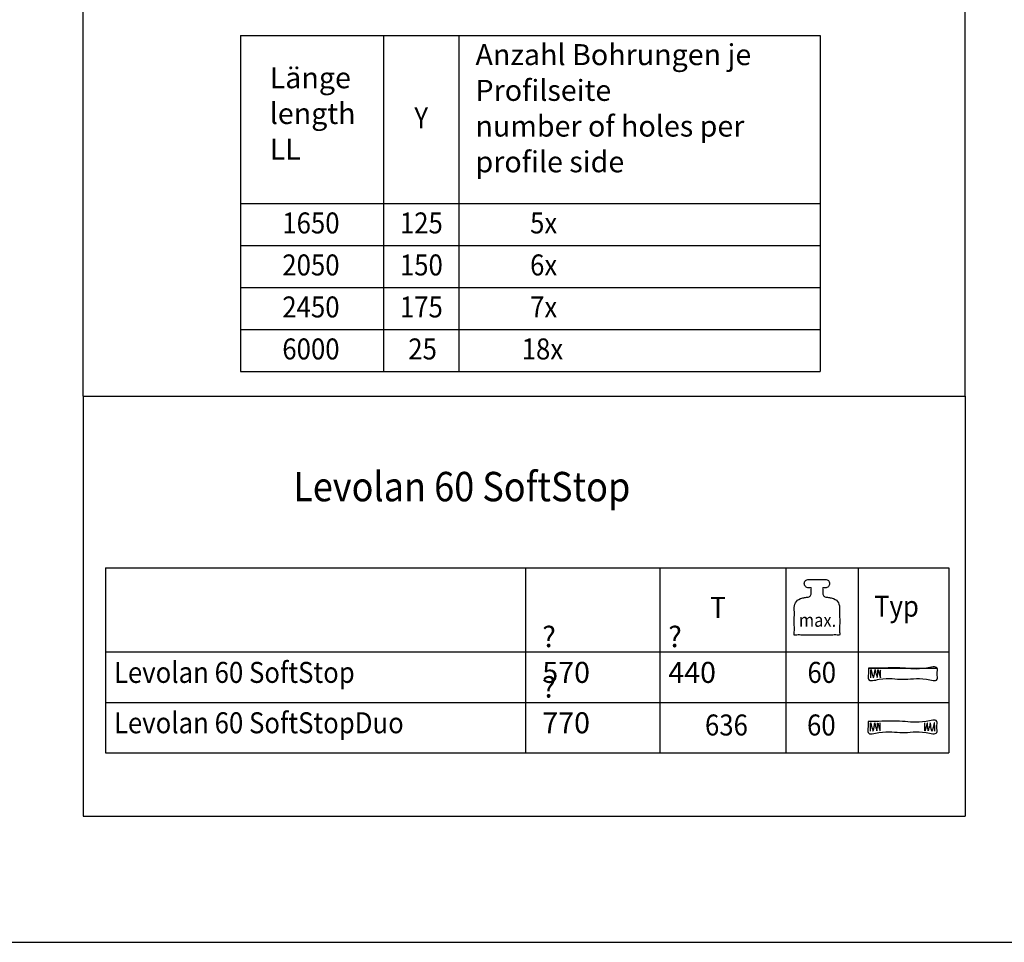
# Model space of a CAD drawing. Units: inches. Extents: x 0 to 584, y -1 to 409.
# Drawn here: x 268 to 385, y -1 to 109 of the extents above; entities that cross this region are included whole.
import ezdxf

# ---------------------------------------------------------------- set-up
doc = ezdxf.new("R2010")
doc.units = ezdxf.units.IN
doc.layers.add('1', color=7, linetype='Continuous')
doc.layers.add('Ebene_1', color=7, linetype='Continuous')
doc.styles.add('CONVERTER_11', font='txt.shx', dxfattribs={"width": 0.9})

# ---------------------------------------------------------------- blocks, each defined once
blk = doc.blocks.new('TOP__1', base_point=(372.7001554120814, 28.24452928421634))
at = {"layer": 'Ebene_1', "color": 7, "linetype": 'Continuous'}
for points in [[(368.6225951704316, 32.08097916831635), (369.9007655646191, 32.08097916831635), (372.7127404318316, 32.08097916831635), (375.5247152990441, 32.08097916831635), (376.8028856932316, 32.08097916831635), (376.8028856932316, 31.41332814141634), (376.8028856932316, 30.74567711451633), (375.5247152990441, 30.74567711451633), (372.7127404318317, 30.74567711451633), (369.9007655646191, 30.74567711451633), (368.6225951704316, 30.74567711451633), (368.6225951704316, 31.41332814141634), (368.6225951704316, 32.08097916831635)], [(368.6225951704316, 32.08097916831635), (372.7208835448316, 32.08089492921634), (376.8191719192316, 32.08081069011634)], [(368.8919356528317, 30.92909371491633), (368.8921813502067, 31.39487275859134), (368.9254066552316, 31.86616946331633), (368.9349317387468, 31.90242327630513), (368.9583421215932, 31.82582095615474), (368.9878905022221, 31.69210587402993), (369.0158295790845, 31.55702140109554), (369.0344120506317, 31.47631090851634)], [(369.2726963848316, 31.07988170391634), (369.3184311962067, 31.26549729582258), (369.3444119386317, 31.45567232901633), (369.3675285516566, 31.64462589526008), (369.4046709748317, 31.82657708631633), (369.4102377753566, 31.84866177036634), (369.4129825660316, 31.87251547551634), (369.4149967728503, 31.90378299918398), (369.4202115742788, 31.8986209188248), (369.4273852417762, 31.86808297616707), (369.4352760468013, 31.82322291293908), (369.4426422608129, 31.77509447086911), (369.4482421552701, 31.73475139168544), (369.4508340016316, 31.71324741711634), (369.4805719763948, 31.54745408571154), (369.5322148128092, 31.39302561976594), (369.591154777022, 31.24581341208274), (369.6427841351805, 31.10166885546514), (369.6724951534317, 30.95644334271634), (369.6750429930909, 30.95445125647954), (369.6776878761933, 30.98629228845394), (369.6801090202461, 31.03378696694674), (369.6819856427564, 31.07875582026514), (369.6829969612316, 31.10301937671634), (369.7077091772094, 31.32827265013856), (369.7388360446539, 31.55729484329412), (369.7541509210316, 31.78041405951634), (369.7571473267043, 31.84603743654113), (369.7654292137589, 31.87206957578742), (369.7779355872498, 31.86517137871303), (369.7936054522316, 31.83200374677584), (369.8113778137589, 31.77922758143369), (369.8301916768862, 31.71350378414444), (369.848986046668, 31.64149325636593), (369.8666999281588, 31.56985689955601), (369.8822723264134, 31.50525561517254), (369.8946422464861, 31.45435030467337), (369.9027486934316, 31.42380186951634), (369.9193216482201, 31.36851444242252), (369.9405435844505, 31.29632372925461), (369.9646654719205, 31.214807782383), (369.9899382804275, 31.13154465417806), (370.0146129797691, 31.05411239701016), (370.0369405397428, 30.99008906324967), (370.055171930146, 30.94705270526695), (370.0675581207765, 30.93258137543238), (370.0723500814317, 30.95425312611634)], [(370.0723500814317, 30.95425312611634), (370.0733328709317, 31.07479927821634), (370.0743156604316, 31.19534543031634), (370.0754367684539, 31.37414032009412), (370.0775188262095, 31.70618797253856), (370.0786399342317, 31.88498286231634)], [(369.0344120506317, 31.47631090851634), (369.0815568269429, 31.33007183091634), (369.1691114115206, 31.05848497251634), (369.2162561878317, 30.91224589491634), (369.2444762863316, 30.99606379941634), (369.2726963848316, 31.07988170391634)], [(368.5815988084317, 25.74338145391634), (369.8597692026192, 25.74338145391634), (372.6717440698316, 25.74338145391634), (375.4837189370442, 25.74338145391634), (376.7618893312316, 25.74338145391634), (376.7618893312316, 25.07573042701634), (376.7618893312316, 24.40807940011634), (375.4837189370441, 24.40807940011634), (372.6717440698317, 24.40807940011634), (369.8597692026192, 24.40807940011634), (368.5815988084317, 24.40807940011634), (368.5815988084317, 25.07573042701634), (368.5815988084317, 25.74338145391634)], [(368.8509954502317, 24.59166447871633), (368.8512411476067, 25.05744352239132), (368.8844664526317, 25.52874022711633), (368.8939969274493, 25.56499404010514), (368.9174180929006, 25.48839171995474), (368.9469745604829, 25.35467663782994), (368.9749109416941, 25.21959216489554), (368.9934718480317, 25.13888167231634)], [(368.9934718480317, 25.13888167231634), (369.0406166243428, 24.99264259471634), (369.1281712089205, 24.72105573631633), (369.1753159852317, 24.57481665871633), (369.2035641634317, 24.65860648351633), (369.2318123416317, 24.74239630831634)], [(369.2318123416317, 24.74239630831634), (369.2775146858535, 24.92804436737571), (369.3034787559566, 25.11823607289134), (369.3265892265472, 25.30719578156946), (369.3637307722316, 25.48914785011634), (369.3692975727567, 25.51123253416634), (369.3720423634317, 25.53508623931634), (369.3740565702504, 25.56635376298397), (369.379271371679, 25.56119168262479), (369.3864450391763, 25.53065373996706), (369.3943358442015, 25.48579367673908), (369.4017020582131, 25.43766523466911), (369.4073019526702, 25.39732215548543), (369.4098937990317, 25.37581818091634), (369.43963222307, 25.21002484951153), (369.4912782044108, 25.05559638356594), (369.5502267048524, 24.90838417588274), (369.6018726861932, 24.76423961926514), (369.6316111102317, 24.61901410651634), (369.6341373846812, 24.61702202027954), (369.6367795721325, 24.64886305225394), (369.6392088031389, 24.69635773074674), (369.6410962082541, 24.74132658406513), (369.6421129180317, 24.76559014051633), (369.6667856144317, 24.99084341393855), (369.6978979220317, 25.21986560709411), (369.7132107184317, 25.44298482331633), (369.7162071241044, 25.50860820034113), (369.724489011159, 25.53464033958741), (369.7369953846498, 25.52774214251303), (369.7526652496317, 25.49457451057584), (369.770437611159, 25.44179834523369), (369.7892514742862, 25.37607454794443), (369.8080458440681, 25.30406402016592), (369.825759725559, 25.232427663356), (369.8413321238135, 25.16782637897253), (369.8537020438863, 25.11692106847335), (369.8618084908317, 25.08637263331633), (369.8783832944893, 25.0310852062225), (369.8996098528926, 24.9588944930546), (369.9237377491871, 24.877378546183), (369.9490165665188, 24.79411541797806), (369.9736958880333, 24.71668316081016), (369.996025296876, 24.65265982704967), (370.0142543761929, 24.60962346906695), (370.0266327091296, 24.59515213923239), (370.0314098788316, 24.61682388991634)], [(370.0314098788316, 24.61682388991634), (370.0323926683316, 24.73737004201634), (370.0333754578316, 24.85791619411634), (370.0345111256983, 25.03671108389412), (370.036620223165, 25.36875873633856), (370.0377558910317, 25.54755362611634)], [(375.3292630372316, 24.61682388991634), (375.3282802477316, 24.73737004201634), (375.3272974582316, 24.85791619411634), (375.3261617903649, 25.03671108389412), (375.3240526928982, 25.36875873633856), (375.3229170250316, 25.54755362611634)], [(376.1288605744316, 24.74239630831634), (376.0831503327942, 24.92804436737571), (376.0571731003316, 25.11823607289134), (376.0340599972691, 25.30719578156946), (375.9969421438316, 25.48914785011634), (375.9913472636065, 25.51123253416634), (375.9885743932315, 25.53508623931634), (375.9865726298951, 25.56635376298397), (375.9813899195523, 25.56119168262479), (375.9742601317026, 25.53065373996706), (375.9664171358462, 25.48579367673908), (375.9590948014824, 25.43766523466911), (375.9535269981109, 25.39732215548543), (375.9509475952316, 25.37581818091634), (375.9211269538316, 25.21002484951153), (375.8694311029436, 25.05559638356594), (375.8104569938156, 24.90838417588274), (375.7588015776956, 24.76423961926514), (375.7290618058316, 24.61901410651634), (375.7266002270108, 24.61702202027954), (375.7239661265132, 24.64886305225394), (375.721512634646, 24.69635773074674), (375.7195928817164, 24.74132658406513), (375.7185599980316, 24.76559014051633), (375.6938873016317, 24.99084341393855), (375.6627749940316, 25.21986560709411), (375.6474621976316, 25.44298482331633), (375.6444657919589, 25.50860820034113), (375.6361839049043, 25.53464033958741), (375.6236775314134, 25.52774214251303), (375.6080076664316, 25.49457451057584), (375.5902353049044, 25.44179834523369), (375.571421441777, 25.37607454794443), (375.5526270719953, 25.30406402016592), (375.5349131905043, 25.232427663356), (375.5193407922497, 25.16782637897253), (375.5069708721771, 25.11692106847335), (375.4988644252316, 25.08637263331633), (375.482289621574, 25.0310852062225), (375.4610630631706, 24.9588944930546), (375.4369351668761, 24.877378546183), (375.4116563495443, 24.79411541797806), (375.3869770280299, 24.71668316081016), (375.3646476191872, 24.65265982704967), (375.3464185398703, 24.60962346906695), (375.3340402069337, 24.59515213923239), (375.3292630372316, 24.61682388991634)], [(376.3674257056317, 25.13888167231634), (376.3202226899428, 24.99264259471634), (376.2325599465205, 24.72105573631633), (376.1853569308316, 24.57481665871633), (376.1571087526316, 24.65860648351633), (376.1288605744316, 24.74239630831634)], [(376.5096774658315, 24.59166447871633), (376.5094036887566, 25.05744352239132), (376.4761503040316, 25.52874022711633), (376.4666274668924, 25.56499404010514), (376.443232808678, 25.48839171995474), (376.4137271091932, 25.35467663782994), (376.3858711482429, 25.21959216489554), (376.3674257056317, 25.13888167231634)]]:
    blk.add_spline(points, degree=3, dxfattribs=at)
blk = doc.blocks.new('a2kl__2', base_point=(190.997354127699, 22))
at = {"layer": '1', "color": 7, "linetype": 'Continuous'}
for p, q in [((277.789295658672, 44), (378.210704341328, 44)), ((277.789295658672, 44), (277.789295658672, 22.00000000000001)), ((327.789295658672, 44), (327.789295658672, 22)), ((343.789295658672, 44), (343.789295658672, 22)), ((358.789295658672, 44), (358.789295658672, 22)), ((367.4440112355968, 22.00000000000001), (367.4440112355968, 44)), ((378.210704341328, 44), (378.210704341328, 22.00000000000001)), ((277.789295658672, 34), (378.210704341328, 34)), ((277.789295658672, 28), (378.210704341328, 28)), ((277.789295658672, 22.00000000000001), (378.210704341328, 22.00000000000001))]:
    blk.add_line(p, q, dxfattribs=at)
at = {"layer": '1', "color": 4, "style": 'CONVERTER_11', "width": 0.9}
for s, p in [('T', (349.789295658672, 38.06014001059191)), ('Levolan 60 SoftStop', (278.789295658672, 30.32108375415783)), ('Levolan 60 SoftStopDuo', (278.789295658672, 24.32108375415782)), ('636', (349.1610534777474, 24.06014001059191))]:
    blk.add_text(s, height=2.5, dxfattribs=at).set_placement(p)
at = {"layer": '1', "color": 4, "char_height": 2.5, "attachment_point": 7, "line_spacing_factor": 1.020408163265306, "style": 'CONVERTER_11'}
for s, insert in [('{\\Fgdt;?} 570', (329.789295658672, 30.32108375415783)), ('{\\Fgdt;?} 440', (344.789295658672, 30.32108375415783)), ('{\\Fgdt;?} 770', (329.789295658672, 24.32108375415782))]:
    blk.add_mtext(s, dxfattribs=dict(at, insert=insert))
blk = doc.blocks.new('rahmen__3', base_point=(328, 33))
at = {"layer": '1'}
blk.add_blockref('a2kl__2', (190.997354127699, 22), dxfattribs=at)
blk = doc.blocks.new('1__4', base_point=(328, 33))
blk.add_blockref('rahmen__3', (328, 33))
at = {"layer": '1', "color": 4, "style": 'CONVERTER_11', "width": 0.9}
for s, height, p in [('max.', 1.6, (360.3371545312978, 36.99780377202555)), ('60', 2.5, (361.3623844394084, 30.32108375415783)), ('60', 2.5, (361.3102277671354, 24.06014001059191))]:
    blk.add_text(s, height=height, dxfattribs=at).set_placement(p)
blk = doc.blocks.new('Einfügen3__5', base_point=(328, 33))
at = {"layer": '1'}
blk.add_blockref('1__4', (328, 33), dxfattribs=at)
blk = doc.blocks.new('2__6', base_point=(328, 33))
blk.add_blockref('Einfügen3__5', (328, 33))
blk = doc.blocks.new('Einfügen1__7', base_point=(328, 33))
at = {"layer": '1'}
blk.add_blockref('2__6', (328, 33), dxfattribs=at)
blk = doc.blocks.new('TOP__8', base_point=(362.4954582874759, 39.3251674908343))
at = {"layer": 'Ebene_1', "color": 7, "linetype": 'Continuous'}
blk.add_spline([(362.4955294074758, 36.00894857083428), (362.7759188695558, 36.00894857083428), (363.4445398945157, 36.00894857083428), (364.2425714404357, 36.00894857083427), (364.9111924653956, 36.00894857083428), (365.1915819274757, 36.00894857083428), (365.1915819274757, 36.35207497627429), (365.1915819274756, 37.17029948155428), (365.1915819274756, 38.14689002011428), (365.1915819274757, 38.96511452539428), (365.1915819274757, 39.30824093083429), (364.9354388024757, 40.0222190558343), (364.2957544074758, 40.40796949083429), (364.0721228356239, 40.4485618893528), (363.6568070593277, 40.52394777231577), (363.4331754874758, 40.56454017083429), (363.3200769074758, 40.63572240083429), (363.1819085274758, 40.9831524908343), (363.1819085274758, 41.15250106416764), (363.1819085274759, 41.46700555750098), (363.1819085274758, 41.63635413083432), (363.3410217474757, 41.63635413083432), (363.5001349674758, 41.63635413083432), (363.8555482774758, 41.78356808583431), (364.0026688874757, 42.1388880508343), (363.8555482774757, 42.49417690083431), (363.5001349674758, 42.64138641083433), (363.2396816741425, 42.64138641083433), (362.7559827008092, 42.64138641083434), (362.4955294074758, 42.64138641083433), (362.2350300178462, 42.64138641083433), (361.7512454371054, 42.64138641083432), (361.4907460474758, 42.64138641083433), (361.1354216374759, 42.49417690083431), (360.9881765674759, 42.1388880508343), (361.1354216374759, 41.78356808583431), (361.4907460474758, 41.63635413083432), (361.6499659474758, 41.63635413083433), (361.8091858474759, 41.63635413083432), (361.8091858474759, 41.46700555750098), (361.8091858474758, 41.15250106416763), (361.8091858474759, 40.9831524908343), (361.6708618924758, 40.63572240083429), (361.5577410874759, 40.56454017083429), (361.3341556119204, 40.52394777231577), (360.9189254430315, 40.44856188935282), (360.6953399674759, 40.40796949083429), (360.055473327476, 40.02221905583431), (359.799334647476, 39.30824093083429), (359.799334647476, 38.96511452539429), (359.799334647476, 38.14689002011428), (359.799334647476, 37.17029948155429), (359.799334647476, 36.35207497627429), (359.799334647476, 36.00894857083428), (360.0797389025159, 36.00894857083428), (360.7483952029959, 36.00894857083428), (361.5464688519558, 36.00894857083428), (362.2151251524359, 36.00894857083429), (362.4955294074758, 36.00894857083428)], degree=3, dxfattribs=at)
blk.add_spline([(362.4955294074758, 36.00894857083428), (362.7759188695558, 36.00894857083428), (363.4445398945157, 36.00894857083428), (364.2425714404357, 36.00894857083427), (364.9111924653956, 36.00894857083428), (365.1915819274757, 36.00894857083428), (365.1915819274757, 36.35207497627429), (365.1915819274756, 37.17029948155428), (365.1915819274756, 38.14689002011428), (365.1915819274757, 38.96511452539428), (365.1915819274757, 39.30824093083429), (364.9354388024757, 40.0222190558343), (364.2957544074758, 40.40796949083429), (364.0721228356239, 40.4485618893528), (363.6568070593277, 40.52394777231577), (363.4331754874758, 40.56454017083429), (363.3200769074758, 40.63572240083429), (363.1819085274758, 40.9831524908343), (363.1819085274758, 41.15250106416764), (363.1819085274759, 41.46700555750098), (363.1819085274758, 41.63635413083432), (363.3410217474757, 41.63635413083432), (363.5001349674758, 41.63635413083432), (363.8555482774758, 41.78356808583431), (364.0026688874757, 42.1388880508343), (363.8555482774757, 42.49417690083431), (363.5001349674758, 42.64138641083433), (363.2396816741425, 42.64138641083433), (362.7559827008092, 42.64138641083434), (362.4955294074758, 42.64138641083433), (362.2350300178462, 42.64138641083433), (361.7512454371054, 42.64138641083432), (361.4907460474758, 42.64138641083433), (361.1354216374759, 42.49417690083431), (360.9881765674759, 42.1388880508343), (361.1354216374759, 41.78356808583431), (361.4907460474758, 41.63635413083432), (361.6499659474758, 41.63635413083433), (361.8091858474759, 41.63635413083432), (361.8091858474759, 41.46700555750098), (361.8091858474758, 41.15250106416763), (361.8091858474759, 40.9831524908343), (361.6708618924758, 40.63572240083429), (361.5577410874759, 40.56454017083429), (361.3341556119204, 40.52394777231577), (360.9189254430315, 40.44856188935282), (360.6953399674759, 40.40796949083429), (360.055473327476, 40.02221905583431), (359.799334647476, 39.30824093083429), (359.799334647476, 38.96511452539429), (359.799334647476, 38.14689002011428), (359.799334647476, 37.17029948155429), (359.799334647476, 36.35207497627429), (359.799334647476, 36.00894857083428), (360.0797389025159, 36.00894857083428), (360.7483952029959, 36.00894857083428), (361.5464688519558, 36.00894857083428), (362.2151251524359, 36.00894857083429), (362.4955294074758, 36.00894857083428)], degree=3, dxfattribs=at)
blk = doc.blocks.new('1__9', base_point=(362.4954582874759, 39.3251674908343))
blk.add_blockref('TOP__8', (362.4954582874759, 39.3251674908343))
blk = doc.blocks.new('Einfügen3__10', base_point=(362.4954582874759, 39.3251674908343))
at = {"layer": '1'}
blk.add_blockref('1__9', (362.4954582874759, 39.3251674908343), dxfattribs=at)
blk = doc.blocks.new('2__11', base_point=(328, 33))
for name, p in [('Einfügen1__7', (328, 33)), ('Einfügen3__10', (362.4954582874759, 39.3251674908343)), ('TOP__1', (372.7001554120814, 28.24452928421634))]:
    blk.add_blockref(name, p)
at = {"layer": '1', "color": 4, "style": 'CONVERTER_11', "width": 0.9}
blk.add_text('Typ', height=2.5, dxfattribs=at).set_placement((369.2910141264154, 38.2023110041461))
blk = doc.blocks.new('Einfügen1__12', base_point=(328, 33))
at = {"layer": '1'}
blk.add_blockref('2__11', (328, 33), dxfattribs=at)
blk = doc.blocks.new('1__13', base_point=(328, 33))
blk.add_blockref('Einfügen1__12', (328, 33))
blk = doc.blocks.new('Einfügen1__14', base_point=(328, 33))
at = {"layer": '1'}
blk.add_blockref('1__13', (328, 33), dxfattribs=at)
blk = doc.blocks.new('1__15', base_point=(328, 33))
blk.add_blockref('Einfügen1__14', (328, 33))
blk = doc.blocks.new('Einfügen1__16', base_point=(328, 33))
at = {"layer": '1'}
blk.add_blockref('1__15', (328, 33), dxfattribs=at)
blk = doc.blocks.new('4__17', base_point=(328.369774482996, 87.3720287821325))
at = {"layer": '1', "color": 7, "linetype": 'Continuous'}
for p, q in [((293.869774482996, 107.3720287821325), (293.869774482996, 67.3720287821325)), ((293.869774482996, 107.3720287821325), (362.869774482996, 107.3720287821325)), ((310.869774482996, 107.3720287821325), (310.869774482996, 67.3720287821325)), ((319.869774482996, 107.3720287821325), (319.869774482996, 67.3720287821325)), ((362.869774482996, 107.3720287821325), (362.869774482996, 67.3720287821325)), ((293.869774482996, 87.3720287821325), (362.869774482996, 87.3720287821325)), ((293.869774482996, 82.3720287821325), (362.869774482996, 82.3720287821325)), ((293.869774482996, 77.3720287821325), (362.869774482996, 77.3720287821325)), ((293.869774482996, 72.3720287821325), (362.869774482996, 72.3720287821325)), ((293.869774482996, 67.3720287821325), (362.869774482996, 67.3720287821325))]:
    blk.add_line(p, q, dxfattribs=at)
at = {"layer": '1', "color": 4, "style": 'CONVERTER_11', "width": 0.9}
for s, p in [('Y', (314.5564740325501, 96.3343746174622)), ('1650', (298.836739716324, 83.8260669354274)), ('125', (312.836739716324, 83.8260669354274)), ('5x', (328.336739716324, 83.8260669354274)), ('2050', (298.836739716324, 78.8260669354274)), ('150', (312.836739716324, 78.8260669354274)), ('6x', (328.336739716324, 78.8260669354274)), ('2450', (298.836739716324, 73.8260669354274)), ('175', (312.836739716324, 73.8260669354274)), ('7x', (328.336739716324, 73.8260669354274)), ('6000', (298.836739716324, 68.8260669354274)), ('25', (313.836739716324, 68.8260669354274)), ('18x', (327.336739716324, 68.8260669354274))]:
    blk.add_text(s, height=2.5, dxfattribs=at).set_placement(p)
at = {"layer": '1', "color": 4, "char_height": 2.5, "attachment_point": 7, "line_spacing_factor": 1.020408163265306, "style": 'CONVERTER_11'}
for s, insert in [('Anzahl Bohrungen je\\PProfilseite\\Pnumber of holes per\\Pprofile side', (321.836739716324, 90.3260669354274)), ('Länge\\Plength\\PLL', (297.336739716324, 91.8260669354274))]:
    blk.add_mtext(s, dxfattribs=dict(at, insert=insert))
blk = doc.blocks.new('a2kl__241', base_point=(174, -1.77635683940025e-15))
at = {"layer": '1', "color": 7, "linetype": 'Continuous'}
for p, q in [((275.1329254585668, 64.4395707079469), (380.1329254585668, 64.4395707079469)), ((275.1329254585668, 14.4395707079469), (380.1329254585668, 14.4395707079469))]:
    blk.add_line(p, q, dxfattribs=at)
at = {"layer": '1', "color": 2, "linetype": 'Continuous'}
blk.add_line((0.1329254585670014, -0.5604292920531009), (405.1329254585671, -0.5604292920531009), dxfattribs=at)
at = {"layer": '1', "color": 4, "style": 'CONVERTER_11', "width": 0.9}
blk.add_text('Levolan 60 SoftStop', height=3.5, dxfattribs=at).set_placement((300.1329254585668, 51.9395707079469))
blk = doc.blocks.new('rahmen__242')
at = {"layer": '1', "color": 7, "linetype": 'Continuous'}
for p, q in [((275.1329254585668, 64.4395707079469), (275.1329254585668, 14.4395707079469)), ((380.1329254585668, 64.4395707079469), (380.1329254585668, 14.4395707079469))]:
    blk.add_line(p, q, dxfattribs=at)
at = {"layer": '1'}
blk.add_blockref('a2kl__241', (174, -1.77635683940025e-15), dxfattribs=at)

msp = doc.modelspace()

# ---------------------------------------------------------------- linework, layer by layer
at = {"layer": '1', "color": 7, "linetype": 'Continuous'}
for p, q in [((275.1329254585668, 64.4395707079469), (275.1329254585668, 189.4395707079469)), ((380.1329254585668, 64.4395707079469), (380.1329254585668, 189.4395707079469))]:
    msp.add_line(p, q, dxfattribs=at)

# ---------------------------------------------------------------- block references
for name, p in [('rahmen__242', (0, 0)), ('Einfügen1__16', (328, 33))]:
    msp.add_blockref(name, p)
at = {"layer": '1'}
msp.add_blockref('4__17', (328.369774482996, 87.3720287821325), dxfattribs=at)

doc.saveas('drawing.dxf')
